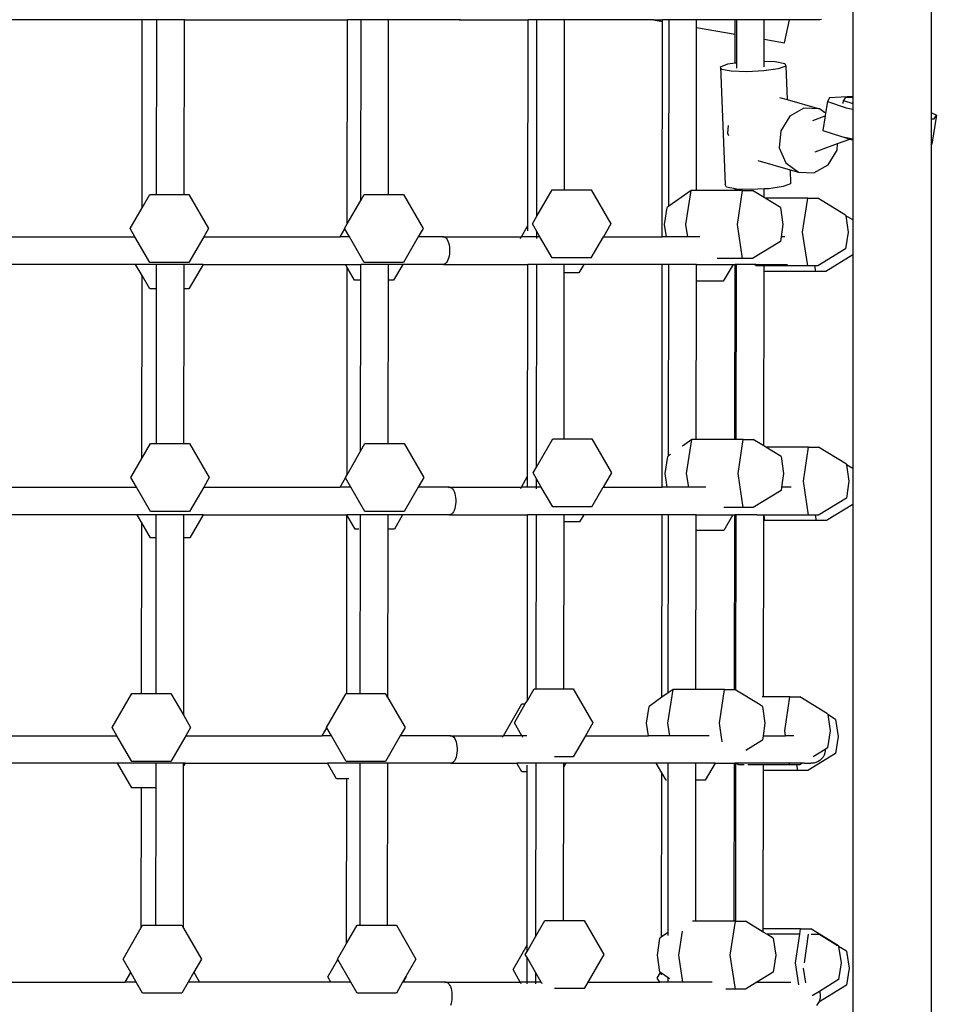
# Model space of a CAD drawing. Units: centimetres. Extents: x 7473 to 11433, y 1748 to 4445.
# Drawn here: x 9271 to 9318, y 2565 to 2615 of the extents above; entities that cross this region are included whole.
import ezdxf

# ---------------------------------------------------------------- set-up
doc = ezdxf.new("R2010")
doc.units = ezdxf.units.CM
doc.layers.add('VP-DIM', color=7, linetype='Continuous')
doc.layers.add('VP-HIC', color=6, linetype='Continuous')
doc.layers.add('VP-EQ', color=7, linetype='Continuous', true_color=0x8a3492)
doc.dimstyles.new('Strefa', dxfattribs={"dimtxt": 14, "dimasz": 20, "dimexe": 20, "dimexo": 50, "dimgap": 20, "dimtad": 0, "dimdec": 0, "dimzin": 0, "dimdsep": 46, "dimtxsty": 'Standard', "dimcen": 0.09, "dimadec": 0, "dimazin": 0, "dimtfac": 1, "dimtdec": 4, "dimtofl": 0, "dimtmove": 0, "dimatfit": 3, "dimfxl": 70, "dimfxlon": 1, "dimtolj": 1, "dimtzin": 0, "dimarcsym": 0})

# ---------------------------------------------------------------- blocks, each defined once
blk = doc.blocks.new('*D60')
at = {"layer": 'Defpoints', "color": 0}
for p in [(8847.404, 4115.644), (9278.045, 1747.695), (11412.724, 1747.695)]:
    blk.add_point(p, dxfattribs=at)
at = {"layer": 'VP-DIM', "color": 0, "lineweight": -2}
for p, q in [((11342.724, 4115.644), (11432.724, 4115.644)), ((11412.724, 4095.644), (11412.724, 2986.669)), ((11412.724, 1767.695), (11412.724, 2895.336)), ((11342.724, 1747.695), (11432.724, 1747.695))]:
    blk.add_line(p, q, dxfattribs=at)
at = {"layer": 'VP-DIM', "color": 0}
for points in [[(11416.058, 4095.644), (11409.391, 4095.644), (11412.724, 4115.644)], [(11409.391, 1767.695), (11416.058, 1767.695), (11412.724, 1747.695)]]:
    blk.add_solid(points, dxfattribs=at)
at = {"layer": 'VP-DIM', "color": 0, "insert": (11412.724, 2941.003), "char_height": 14, "attachment_point": 5, "rotation": 90}
blk.add_mtext('\\A1;2368', dxfattribs=at)
blk = doc.blocks.new('*D62')
at = {"layer": 'Defpoints', "color": 0}
for p in [(8914.861, 3938.569), (9300.929, 1947.695), (11221.252, 1947.695)]:
    blk.add_point(p, dxfattribs=at)
at = {"layer": 'VP-HIC', "color": 0, "lineweight": -2}
for p, q in [((11151.252, 3938.569), (11241.252, 3938.569)), ((11221.252, 3918.569), (11221.252, 2980.301)), ((11221.252, 1967.695), (11221.252, 2895.967)), ((11151.252, 1947.695), (11241.252, 1947.695))]:
    blk.add_line(p, q, dxfattribs=at)
at = {"layer": 'VP-HIC', "color": 0}
for points in [[(11224.585, 3918.569), (11217.918, 3918.569), (11221.252, 3938.569)], [(11217.918, 1967.695), (11224.585, 1967.695), (11221.252, 1947.695)]]:
    blk.add_solid(points, dxfattribs=at)
at = {"layer": 'VP-HIC', "color": 0, "insert": (11221.252, 2938.134), "char_height": 14, "attachment_point": 5, "rotation": 90}
blk.add_mtext('\\A1;2000', dxfattribs=at)
blk = doc.blocks.new('1790_')
at = {"layer": 'VP-EQ', "color": 7}
for p, q in [((-566.246, -307.596), (-566.246, -335.12)), ((-570.23, -310.429), (-570.23, -334.285)), ((-606.258, -330.398), (-614.724, -330.398)), ((-606.268, -339.926), (-606.258, -330.398)), ((-605.521, -330.398), (-606.258, -330.398)), ((-605.531, -339.258), (-605.521, -330.398)), ((-604.121, -330.398), (-605.521, -330.398)), ((-604.131, -339.258), (-604.121, -330.398)), ((-604.121, -330.398), (-595.852, -330.398)), ((-595.863, -340.748), (-595.852, -330.398)), ((-595.166, -330.398), (-595.852, -330.398)), ((-595.176, -339.557), (-595.166, -330.398)), ((-593.766, -330.398), (-595.166, -330.398)), ((-593.776, -339.258), (-593.766, -330.398)), ((-590.186, -330.398), (-593.766, -330.398)), ((-590.135, -330.388), (-590.186, -330.398)), ((-590.186, -330.398), (-586.693, -330.398)), ((-586.704, -340.83), (-586.693, -330.398)), ((-586.242, -330.398), (-586.693, -330.398)), ((-586.253, -340.361), (-586.242, -330.398)), ((-584.842, -330.398), (-586.242, -330.398)), ((-584.852, -339.023), (-584.842, -330.398)), ((-580.328, -330.398), (-584.842, -330.398)), ((-580.328, -330.398), (-579.873, -330.477)), ((-580.328, -330.398), (-579.873, -330.398)), ((-579.885, -341.398), (-579.873, -330.477)), ((-579.873, -330.477), (-579.873, -330.398)), ((-579.543, -330.398), (-579.873, -330.398)), ((-579.554, -339.847), (-579.543, -330.398)), ((-578.144, -330.398), (-579.543, -330.398)), ((-578.144, -330.78), (-578.144, -330.398)), ((-576.183, -330.398), (-578.144, -330.398)), ((-576.184, -331.122), (-576.183, -330.398)), ((-576.111, -330.398), (-576.183, -330.398)), ((-576.114, -332.575), (-576.111, -330.398)), ((-574.712, -330.398), (-576.111, -330.398)), ((-574.713, -331.38), (-574.712, -330.398)), ((-573.433, -330.398), (-574.712, -330.398)), ((-573.686, -331.559), (-573.433, -330.398)), ((-571.934, -330.398), (-573.433, -330.398)), ((-571.917, -330.396), (-571.934, -330.398)), ((-571.9, -330.398), (-571.917, -330.396)), ((-571.819, -330.388), (-571.9, -330.398)), ((-578.153, -339.051), (-578.144, -330.78)), ((-578.144, -330.78), (-576.184, -331.122)), ((-576.185, -332.585), (-576.184, -331.122)), ((-574.714, -332.499), (-574.713, -331.38)), ((-574.713, -331.38), (-573.686, -331.559)), ((-574.715, -332.789), (-574.714, -332.499)), ((-574.714, -332.499), (-574.167, -332.519)), ((-576.94, -332.776), (-576.555, -332.639)), ((-576.881, -332.91), (-576.94, -332.776)), ((-576.94, -332.776), (-576.699, -338.749)), ((-576.392, -333.005), (-576.881, -332.91)), ((-576.555, -332.639), (-576.185, -332.585)), ((-575.606, -333.034), (-576.392, -333.005)), ((-576.185, -332.585), (-576.114, -332.575)), ((-576.114, -332.85), (-576.114, -332.575)), ((-574.732, -332.99), (-575.606, -333.034)), ((-574.005, -332.885), (-574.732, -332.99)), ((-574.167, -332.519), (-573.679, -332.613)), ((-573.619, -332.747), (-574.005, -332.885)), ((-573.679, -332.613), (-573.619, -332.747)), ((-573.619, -332.747), (-573.55, -334.446)), ((-573.946, -334.334), (-573.55, -334.446)), ((-573.55, -334.446), (-571.915, -334.909)), ((-571.399, -334.361), (-571.51, -334.541)), ((-570.23, -334.285), (-571.399, -334.361)), ((-570.721, -334.64), (-570.698, -334.494)), ((-570.613, -334.356), (-570.698, -334.494)), ((-570.698, -334.494), (-570.23, -334.649)), ((-570.23, -334.331), (-570.613, -334.356)), ((-570.23, -334.285), (-570.23, -334.331)), ((-570.23, -334.331), (-570.23, -334.649)), ((-572.701, -334.877), (-573.419, -335.284)), ((-571.915, -334.909), (-572.701, -334.877)), ((-571.603, -335.133), (-571.915, -334.909)), ((-571.51, -334.541), (-571.603, -335.133)), ((-571.51, -334.541), (-570.566, -334.854)), ((-570.566, -334.854), (-570.23, -334.921)), ((-570.23, -334.649), (-570.23, -334.803)), ((-570.23, -334.803), (-570.23, -334.921)), ((-570.23, -334.921), (-570.23, -336.432)), ((-573.419, -335.284), (-573.878, -336.021)), ((-572.253, -335.5), (-571.625, -335.269)), ((-571.625, -335.269), (-571.74, -336.005)), ((-571.603, -335.133), (-571.625, -335.269)), ((-565.981, -335.24), (-566.246, -335.12)), ((-566.246, -335.12), (-566.246, -335.417)), ((-566.246, -335.417), (-566.092, -335.42)), ((-566.246, -335.417), (-566.246, -336.761)), ((-565.981, -335.24), (-566.211, -336.704)), ((-566.092, -335.42), (-565.981, -335.24)), ((-576.554, -335.766), (-576.587, -336.145)), ((-571.74, -336.005), (-570.796, -336.319)), ((-576.587, -336.145), (-576.534, -336.271)), ((-573.878, -336.021), (-573.954, -336.89)), ((-570.993, -336.675), (-570.378, -336.449)), ((-570.796, -336.319), (-570.736, -336.331)), ((-570.736, -336.331), (-570.378, -336.449)), ((-570.736, -336.331), (-570.23, -336.432)), ((-570.378, -336.449), (-570.3, -336.475)), ((-570.3, -336.475), (-570.23, -336.489)), ((-570.23, -336.432), (-570.23, -336.489)), ((-570.23, -336.489), (-570.23, -340.546)), ((-573.954, -336.89), (-573.627, -337.659)), ((-572.126, -337.091), (-570.993, -336.675)), ((-571.481, -337.746), (-571.022, -337.009)), ((-571.022, -337.009), (-570.993, -336.675)), ((-566.246, -336.761), (-566.211, -336.704)), ((-566.246, -336.761), (-566.246, -397.738)), ((-575.043, -337.539), (-573.407, -338.002)), ((-573.627, -337.659), (-572.985, -338.121)), ((-573.407, -338.002), (-573.378, -338.72)), ((-573.407, -338.002), (-572.985, -338.121)), ((-572.199, -338.153), (-571.481, -337.746)), ((-572.985, -338.121), (-572.199, -338.153)), ((-576.639, -338.883), (-576.699, -338.749)), ((-576.192, -338.97), (-576.639, -338.883)), ((-576.193, -339.051), (-576.192, -338.97)), ((-576.151, -338.978), (-576.192, -338.97)), ((-576.121, -338.979), (-576.151, -338.978)), ((-576.121, -339.051), (-576.121, -338.979)), ((-575.364, -339.007), (-576.121, -338.979)), ((-574.721, -338.975), (-575.364, -339.007)), ((-574.722, -339.408), (-574.721, -338.975)), ((-574.49, -338.963), (-574.721, -338.975)), ((-573.763, -338.858), (-574.49, -338.963)), ((-573.378, -338.72), (-573.763, -338.858)), ((-606.268, -339.926), (-605.883, -339.258)), ((-605.883, -339.258), (-605.531, -339.258)), ((-605.531, -339.258), (-604.131, -339.258)), ((-604.131, -339.258), (-603.894, -339.258)), ((-603.894, -339.258), (-602.9, -340.979)), ((-595.176, -339.557), (-595.003, -339.258)), ((-595.003, -339.258), (-593.776, -339.258)), ((-593.776, -339.258), (-593.015, -339.258)), ((-593.015, -339.258), (-592.021, -340.979)), ((-586.253, -340.361), (-585.48, -339.023)), ((-585.48, -339.023), (-584.852, -339.023)), ((-584.852, -339.023), (-583.492, -339.023)), ((-583.492, -339.023), (-582.498, -340.744)), ((-578.429, -339.051), (-579.554, -339.847)), ((-578.686, -340.773), (-578.429, -339.051)), ((-578.153, -339.051), (-578.429, -339.051)), ((-576.193, -339.051), (-578.153, -339.051)), ((-576.121, -339.051), (-576.193, -339.051)), ((-575.821, -339.051), (-576.121, -339.051)), ((-576.078, -340.773), (-575.821, -339.051)), ((-575.821, -339.051), (-575.306, -339.051)), ((-574.722, -339.408), (-575.306, -339.051)), ((-574.676, -339.436), (-574.722, -339.408)), ((-573.899, -339.912), (-574.676, -339.436)), ((-572.51, -339.436), (-574.676, -339.436)), ((-572.768, -341.158), (-572.51, -339.436)), ((-572.51, -339.436), (-571.996, -339.436)), ((-570.588, -340.297), (-571.996, -339.436)), ((-606.877, -340.979), (-606.268, -339.926)), ((-595.863, -340.748), (-595.176, -339.557)), ((-579.775, -340.773), (-579.646, -339.912)), ((-579.554, -339.847), (-579.646, -339.912)), ((-573.899, -339.912), (-573.77, -340.773)), ((-586.474, -340.744), (-586.253, -340.361)), ((-570.588, -340.297), (-570.583, -340.33)), ((-570.23, -340.546), (-570.583, -340.33)), ((-570.583, -340.33), (-570.46, -341.158)), ((-606.635, -341.398), (-606.877, -340.979)), ((-602.9, -340.979), (-603.142, -341.398)), ((-596.22, -341.398), (-595.987, -340.996)), ((-595.997, -340.979), (-595.863, -340.748)), ((-595.987, -340.996), (-595.997, -340.979)), ((-595.755, -341.398), (-595.987, -340.996)), ((-592.021, -340.979), (-592.262, -341.398)), ((-587.032, -341.398), (-586.704, -340.83)), ((-586.705, -341.102), (-586.704, -340.83)), ((-586.254, -341.126), (-586.474, -340.744)), ((-582.498, -340.744), (-582.875, -341.398)), ((-579.681, -341.398), (-579.775, -340.773)), ((-578.593, -341.398), (-578.686, -340.773)), ((-575.821, -342.494), (-576.078, -340.773)), ((-573.77, -340.773), (-573.863, -341.398)), ((-570.23, -340.546), (-570.23, -342.324)), ((-613.952, -341.398), (-606.635, -341.398)), ((-605.883, -342.701), (-606.635, -341.398)), ((-603.142, -341.398), (-603.894, -342.701)), ((-603.142, -341.398), (-596.22, -341.398)), ((-595.755, -341.398), (-596.22, -341.398)), ((-595.003, -342.701), (-595.755, -341.398)), ((-592.262, -341.398), (-593.015, -342.701)), ((-590.986, -341.398), (-592.262, -341.398)), ((-591.038, -341.407), (-590.986, -341.398)), ((-590.986, -341.398), (-590.935, -341.407)), ((-590.986, -341.398), (-587.032, -341.398)), ((-590.935, -341.407), (-590.884, -341.436)), ((-590.884, -341.436), (-590.837, -341.482)), ((-590.837, -341.482), (-590.794, -341.545)), ((-587.081, -341.482), (-587.054, -341.436)), ((-586.624, -341.398), (-587.032, -341.398)), ((-586.341, -341.398), (-586.624, -341.398)), ((-586.254, -341.398), (-586.341, -341.398)), ((-586.254, -341.335), (-586.254, -341.126)), ((-586.097, -341.398), (-586.254, -341.126)), ((-586.254, -341.398), (-586.254, -341.335)), ((-586.097, -341.398), (-586.254, -341.398)), ((-586.254, -341.482), (-586.254, -341.436)), ((-585.48, -342.466), (-586.097, -341.398)), ((-583.492, -342.466), (-582.875, -341.398)), ((-582.875, -341.398), (-579.885, -341.398)), ((-579.681, -341.398), (-579.885, -341.398)), ((-578.593, -341.398), (-579.681, -341.398)), ((-577.988, -341.398), (-578.593, -341.398)), ((-573.863, -341.398), (-573.899, -341.634)), ((-573.668, -341.398), (-573.863, -341.398)), ((-572.51, -342.88), (-572.768, -341.158)), ((-570.46, -341.158), (-570.588, -342.019)), ((-590.794, -341.545), (-590.756, -341.624)), ((-590.756, -341.624), (-590.724, -341.715)), ((-590.724, -341.715), (-590.7, -341.816)), ((-590.7, -341.816), (-590.683, -341.926)), ((-590.683, -341.926), (-590.674, -342.04)), ((-573.899, -341.634), (-575.306, -342.494)), ((-590.724, -342.481), (-590.756, -342.572)), ((-590.7, -342.379), (-590.724, -342.481)), ((-590.683, -342.27), (-590.7, -342.379)), ((-590.674, -342.155), (-590.683, -342.27)), ((-590.674, -342.04), (-590.674, -342.155)), ((-583.492, -342.466), (-585.48, -342.466)), ((-575.821, -342.494), (-577.099, -342.494)), ((-575.306, -342.494), (-575.821, -342.494)), ((-570.588, -342.019), (-571.996, -342.88)), ((-570.23, -342.324), (-571.592, -343.156)), ((-570.23, -342.324), (-570.23, -353.155)), ((-606.598, -342.798), (-613.889, -342.798)), ((-606.272, -343.361), (-606.598, -342.798)), ((-605.534, -342.798), (-606.598, -342.798)), ((-603.894, -342.701), (-605.883, -342.701)), ((-605.536, -344.041), (-605.534, -342.798)), ((-604.135, -342.798), (-605.534, -342.798)), ((-604.136, -344.041), (-604.135, -342.798)), ((-603.174, -342.798), (-604.135, -342.798)), ((-603.174, -342.798), (-603.892, -344.041)), ((-603.174, -342.798), (-595.959, -342.798)), ((-595.866, -342.959), (-595.959, -342.798)), ((-595.959, -342.798), (-595.179, -342.798)), ((-595.877, -353.464), (-595.866, -342.959)), ((-595.499, -343.593), (-595.866, -342.959)), ((-595.18, -343.593), (-595.179, -342.798)), ((-593.78, -342.798), (-595.179, -342.798)), ((-593.015, -342.701), (-595.003, -342.701)), ((-593.781, -343.593), (-593.78, -342.798)), ((-593.052, -342.798), (-593.78, -342.798)), ((-593.052, -342.798), (-593.511, -343.593)), ((-590.986, -342.798), (-593.052, -342.798)), ((-590.935, -342.788), (-590.986, -342.798)), ((-590.986, -342.798), (-586.706, -342.798)), ((-590.884, -342.76), (-590.935, -342.788)), ((-590.837, -342.713), (-590.884, -342.76)), ((-590.794, -342.65), (-590.837, -342.713)), ((-590.756, -342.572), (-590.794, -342.65)), ((-586.718, -353.547), (-586.706, -342.798)), ((-586.256, -342.798), (-586.706, -342.798)), ((-586.267, -353.078), (-586.256, -342.798)), ((-584.856, -342.798), (-586.256, -342.798)), ((-584.857, -343.232), (-584.856, -342.798)), ((-583.864, -342.798), (-584.856, -342.798)), ((-583.864, -342.798), (-584.115, -343.232)), ((-579.887, -342.798), (-583.864, -342.798)), ((-579.899, -354.098), (-579.887, -342.798)), ((-579.557, -342.798), (-579.887, -342.798)), ((-579.568, -352.513), (-579.557, -342.798)), ((-578.157, -342.798), (-579.557, -342.798)), ((-578.158, -343.656), (-578.157, -342.798)), ((-578.157, -342.798), (-576.3, -342.798)), ((-576.3, -342.798), (-576.796, -343.656)), ((-576.3, -342.798), (-576.197, -342.798)), ((-576.207, -351.682), (-576.197, -342.798)), ((-576.125, -342.798), (-576.197, -342.798)), ((-576.135, -351.682), (-576.125, -342.798)), ((-575.235, -342.798), (-576.125, -342.798)), ((-575.118, -342.88), (-575.235, -342.798)), ((-575.131, -342.798), (-575.235, -342.798)), ((-575.118, -342.88), (-575.131, -342.798)), ((-575.131, -342.798), (-573.531, -342.798)), ((-574.726, -342.88), (-575.118, -342.88)), ((-572.51, -342.88), (-574.726, -342.88)), ((-574.726, -343.079), (-574.726, -342.88)), ((-572.148, -342.88), (-572.51, -342.88)), ((-572.106, -343.156), (-572.148, -342.88)), ((-571.996, -342.88), (-572.148, -342.88)), ((-606.283, -352.642), (-606.272, -343.361)), ((-605.88, -344.041), (-606.272, -343.361)), ((-584.866, -351.654), (-584.857, -343.232)), ((-584.115, -343.232), (-584.857, -343.232)), ((-574.736, -352.009), (-574.726, -343.148)), ((-574.714, -343.156), (-574.726, -343.079)), ((-574.726, -343.148), (-574.726, -343.079)), ((-574.714, -343.156), (-574.726, -343.148)), ((-572.106, -343.156), (-574.714, -343.156)), ((-571.592, -343.156), (-572.106, -343.156)), ((-595.18, -343.593), (-595.499, -343.593)), ((-595.19, -352.274), (-595.18, -343.593)), ((-593.79, -351.889), (-593.781, -343.593)), ((-593.511, -343.593), (-593.781, -343.593)), ((-578.167, -351.682), (-578.158, -343.656)), ((-576.796, -343.656), (-578.158, -343.656)), ((-605.536, -344.041), (-605.88, -344.041)), ((-605.545, -351.889), (-605.536, -344.041)), ((-604.145, -351.889), (-604.136, -344.041)), ((-603.892, -344.041), (-604.136, -344.041)), ((-606.283, -352.642), (-605.847, -351.889)), ((-605.847, -351.889), (-605.545, -351.889)), ((-605.545, -351.889), (-604.145, -351.889)), ((-604.145, -351.889), (-603.859, -351.889)), ((-603.859, -351.889), (-602.865, -353.611)), ((-595.19, -352.274), (-594.968, -351.889)), ((-594.968, -351.889), (-593.79, -351.889)), ((-593.79, -351.889), (-592.979, -351.889)), ((-592.979, -351.889), (-591.985, -353.611)), ((-586.267, -353.078), (-585.445, -351.654)), ((-585.445, -351.654), (-584.866, -351.654)), ((-584.866, -351.654), (-583.457, -351.654)), ((-583.457, -351.654), (-582.463, -353.376)), ((-578.394, -351.682), (-578.864, -352.015)), ((-578.651, -353.404), (-578.394, -351.682)), ((-578.167, -351.682), (-578.394, -351.682)), ((-576.207, -351.682), (-578.167, -351.682)), ((-576.135, -351.682), (-576.207, -351.682)), ((-575.786, -351.682), (-576.135, -351.682)), ((-576.043, -353.404), (-575.786, -351.682)), ((-575.786, -351.682), (-575.271, -351.682)), ((-574.736, -352.009), (-575.271, -351.682)), ((-595.877, -353.464), (-595.19, -352.274)), ((-579.474, -352.445), (-579.568, -352.513)), ((-574.641, -352.068), (-574.736, -352.009)), ((-573.863, -352.543), (-574.641, -352.068)), ((-572.475, -352.068), (-574.641, -352.068)), ((-572.732, -353.789), (-572.475, -352.068)), ((-572.475, -352.068), (-571.961, -352.068)), ((-570.553, -352.929), (-571.961, -352.068)), ((-606.841, -353.611), (-606.283, -352.642)), ((-579.739, -353.404), (-579.611, -352.543)), ((-579.568, -352.513), (-579.611, -352.543)), ((-573.863, -352.543), (-573.735, -353.404)), ((-570.553, -352.929), (-570.548, -352.961)), ((-570.23, -353.155), (-570.548, -352.961)), ((-570.548, -352.961), (-570.424, -353.789)), ((-595.962, -353.611), (-595.877, -353.464)), ((-586.439, -353.376), (-586.267, -353.078)), ((-586.268, -353.672), (-586.439, -353.376)), ((-582.463, -353.376), (-582.88, -354.098)), ((-579.636, -354.098), (-579.739, -353.404)), ((-578.547, -354.098), (-578.651, -353.404)), ((-575.786, -355.126), (-576.043, -353.404)), ((-573.735, -353.404), (-573.839, -354.098)), ((-570.23, -353.155), (-570.23, -354.976)), ((-606.56, -354.098), (-606.841, -353.611)), ((-602.865, -353.611), (-603.146, -354.098)), ((-596.224, -354.098), (-595.952, -353.627)), ((-595.952, -353.627), (-595.962, -353.611)), ((-595.68, -354.098), (-595.952, -353.627)), ((-591.985, -353.611), (-592.267, -354.098)), ((-587.036, -354.098), (-586.718, -353.547)), ((-586.719, -354.088), (-586.718, -353.547)), ((-586.268, -354.098), (-586.268, -353.672)), ((-586.022, -354.098), (-586.268, -353.672)), ((-572.475, -355.511), (-572.732, -353.789)), ((-570.424, -353.789), (-570.553, -354.65)), ((-613.877, -354.098), (-606.56, -354.098)), ((-605.847, -355.332), (-606.56, -354.098)), ((-603.146, -354.098), (-603.859, -355.332)), ((-603.146, -354.098), (-596.224, -354.098)), ((-595.68, -354.098), (-596.224, -354.098)), ((-594.968, -355.332), (-595.68, -354.098)), ((-592.267, -354.098), (-592.979, -355.332)), ((-590.674, -354.098), (-592.267, -354.098)), ((-590.725, -354.107), (-590.674, -354.098)), ((-590.674, -354.098), (-590.622, -354.107)), ((-590.674, -354.098), (-587.036, -354.098)), ((-590.622, -354.107), (-590.572, -354.136)), ((-590.572, -354.136), (-590.525, -354.182)), ((-590.525, -354.182), (-590.481, -354.245)), ((-590.481, -354.245), (-590.443, -354.324)), ((-590.443, -354.324), (-590.412, -354.415)), ((-590.412, -354.415), (-590.387, -354.516)), ((-587.062, -354.142), (-587.058, -354.136)), ((-587.039, -354.182), (-587.062, -354.142)), ((-586.718, -354.098), (-587.036, -354.098)), ((-586.268, -354.098), (-586.718, -354.098)), ((-586.022, -354.098), (-586.268, -354.098)), ((-586.268, -354.182), (-586.268, -354.136)), ((-585.445, -355.097), (-586.022, -354.098)), ((-583.457, -355.097), (-582.88, -354.098)), ((-582.88, -354.098), (-579.899, -354.098)), ((-579.636, -354.098), (-579.899, -354.098)), ((-578.547, -354.098), (-579.636, -354.098)), ((-577.678, -354.098), (-578.547, -354.098)), ((-573.863, -354.265), (-575.271, -355.126)), ((-573.839, -354.098), (-573.863, -354.265)), ((-573.356, -354.098), (-573.839, -354.098)), ((-590.387, -354.516), (-590.37, -354.626)), ((-590.37, -354.97), (-590.387, -355.079)), ((-590.37, -354.626), (-590.362, -354.74)), ((-590.362, -354.855), (-590.37, -354.97)), ((-590.362, -354.74), (-590.362, -354.855)), ((-570.553, -354.65), (-571.961, -355.511)), ((-570.23, -354.976), (-571.557, -355.788)), ((-570.23, -354.976), (-570.23, -390.188)), ((-603.859, -355.332), (-605.847, -355.332)), ((-592.979, -355.332), (-594.968, -355.332)), ((-590.572, -355.46), (-590.622, -355.488)), ((-590.525, -355.413), (-590.572, -355.46)), ((-590.481, -355.35), (-590.525, -355.413)), ((-590.443, -355.272), (-590.481, -355.35)), ((-590.412, -355.181), (-590.443, -355.272)), ((-590.387, -355.079), (-590.412, -355.181)), ((-583.457, -355.097), (-585.445, -355.097)), ((-575.786, -355.126), (-576.768, -355.126)), ((-575.271, -355.126), (-575.786, -355.126)), ((-606.523, -355.498), (-613.893, -355.498)), ((-606.286, -355.908), (-606.523, -355.498)), ((-605.549, -355.498), (-606.523, -355.498)), ((-606.296, -364.557), (-606.286, -355.908)), ((-605.845, -356.672), (-606.286, -355.908)), ((-605.55, -356.672), (-605.549, -355.498)), ((-604.149, -355.498), (-605.549, -355.498)), ((-604.15, -356.672), (-604.149, -355.498)), ((-603.178, -355.498), (-604.149, -355.498)), ((-603.178, -355.498), (-603.856, -356.672)), ((-603.178, -355.498), (-595.884, -355.498)), ((-595.889, -364.557), (-595.879, -355.505)), ((-595.879, -355.505), (-595.884, -355.498)), ((-595.193, -355.498), (-595.884, -355.498)), ((-595.464, -356.224), (-595.879, -355.505)), ((-595.194, -356.217), (-595.193, -355.498)), ((-593.794, -355.498), (-595.193, -355.498)), ((-593.795, -356.224), (-593.794, -355.498)), ((-593.056, -355.498), (-593.794, -355.498)), ((-593.056, -355.498), (-593.476, -356.224)), ((-590.674, -355.498), (-593.056, -355.498)), ((-590.622, -355.488), (-590.674, -355.498)), ((-590.674, -355.498), (-586.72, -355.498)), ((-586.731, -364.908), (-586.72, -355.498)), ((-586.27, -355.498), (-586.72, -355.498)), ((-586.279, -364.322), (-586.27, -355.498)), ((-584.87, -355.498), (-586.27, -355.498)), ((-584.88, -364.322), (-584.871, -355.863)), ((-584.871, -355.863), (-584.87, -355.498)), ((-584.08, -355.863), (-584.871, -355.863)), ((-583.869, -355.498), (-584.87, -355.498)), ((-583.869, -355.498), (-584.08, -355.863)), ((-579.901, -355.498), (-583.869, -355.498)), ((-579.911, -364.753), (-579.901, -355.498)), ((-579.571, -355.498), (-579.901, -355.498)), ((-579.581, -364.52), (-579.571, -355.498)), ((-578.172, -355.498), (-579.571, -355.498)), ((-578.172, -356.288), (-578.172, -355.498)), ((-578.172, -355.498), (-576.305, -355.498)), ((-576.305, -355.498), (-576.761, -356.288)), ((-576.305, -355.498), (-576.211, -355.498)), ((-576.219, -364.351), (-576.211, -355.498)), ((-576.139, -355.498), (-576.211, -355.498)), ((-576.149, -364.393), (-576.139, -355.498)), ((-575.102, -355.498), (-576.139, -355.498)), ((-575.083, -355.511), (-575.102, -355.498)), ((-575.085, -355.498), (-575.102, -355.498)), ((-575.083, -355.511), (-575.085, -355.498)), ((-575.085, -355.498), (-573.219, -355.498)), ((-574.74, -355.511), (-575.083, -355.511)), ((-574.75, -364.736), (-574.74, -355.745)), ((-574.74, -355.745), (-574.74, -355.511)), ((-574.721, -355.511), (-574.74, -355.511)), ((-574.679, -355.788), (-574.74, -355.745)), ((-574.679, -355.788), (-574.721, -355.511)), ((-572.475, -355.511), (-574.721, -355.511)), ((-572.071, -355.788), (-574.679, -355.788)), ((-572.113, -355.511), (-572.475, -355.511)), ((-572.071, -355.788), (-572.113, -355.511)), ((-571.961, -355.511), (-572.113, -355.511)), ((-571.557, -355.788), (-572.071, -355.788)), ((-595.275, -356.224), (-595.464, -356.224)), ((-595.203, -364.557), (-595.194, -356.217)), ((-593.804, -364.771), (-593.795, -356.224)), ((-593.476, -356.224), (-593.795, -356.224)), ((-578.181, -364.351), (-578.172, -356.288)), ((-576.761, -356.288), (-578.172, -356.288)), ((-605.55, -356.672), (-605.845, -356.672)), ((-605.559, -364.557), (-605.55, -356.672)), ((-604.16, -365.678), (-604.15, -356.672)), ((-603.856, -356.672), (-604.15, -356.672)), ((-586.731, -364.908), (-586.393, -364.322)), ((-586.393, -364.322), (-586.279, -364.322)), ((-586.279, -364.322), (-584.88, -364.322)), ((-584.88, -364.322), (-584.405, -364.322)), ((-584.405, -364.322), (-583.411, -366.044)), ((-579.599, -366.072), (-579.341, -364.351)), ((-579.341, -364.351), (-579.581, -364.52)), ((-578.181, -364.351), (-579.341, -364.351)), ((-576.733, -364.351), (-578.181, -364.351)), ((-576.991, -366.072), (-576.733, -364.351)), ((-576.733, -364.351), (-576.219, -364.351)), ((-576.149, -364.393), (-576.219, -364.351)), ((-575.011, -365.089), (-576.149, -364.393)), ((-607.789, -366.279), (-606.795, -364.557)), ((-606.795, -364.557), (-606.296, -364.557)), ((-606.296, -364.557), (-605.559, -364.557)), ((-605.559, -364.557), (-604.807, -364.557)), ((-604.807, -364.557), (-604.16, -365.678)), ((-596.909, -366.279), (-595.915, -364.557)), ((-595.915, -364.557), (-595.889, -364.557)), ((-595.889, -364.557), (-595.203, -364.557)), ((-595.203, -364.557), (-593.927, -364.557)), ((-593.804, -364.771), (-593.927, -364.557)), ((-593.804, -364.771), (-592.933, -366.279)), ((-586.835, -365.088), (-586.731, -364.908)), ((-579.911, -364.753), (-580.559, -365.211)), ((-579.581, -364.52), (-579.911, -364.753)), ((-574.75, -364.736), (-574.83, -364.736)), ((-573.423, -364.736), (-574.75, -364.736)), ((-573.68, -366.458), (-573.423, -364.736)), ((-573.423, -364.736), (-572.908, -364.736)), ((-571.501, -365.597), (-572.908, -364.736)), ((-587.945, -366.698), (-587.016, -365.088)), ((-587.387, -366.044), (-586.835, -365.088)), ((-587.016, -365.088), (-586.835, -365.088)), ((-580.687, -366.072), (-580.559, -365.211)), ((-574.811, -365.211), (-575.011, -365.089)), ((-574.811, -365.211), (-574.683, -366.072)), ((-604.16, -365.678), (-603.813, -366.279)), ((-571.501, -365.597), (-571.496, -365.629)), ((-571.097, -365.873), (-571.496, -365.629)), ((-571.496, -365.629), (-571.372, -366.458)), ((-571.097, -365.873), (-570.968, -366.734)), ((-607.548, -366.698), (-607.789, -366.279)), ((-603.813, -366.279), (-604.055, -366.698)), ((-597.133, -366.698), (-596.9, -366.295)), ((-596.9, -366.295), (-596.909, -366.279)), ((-596.668, -366.698), (-596.9, -366.295)), ((-592.933, -366.279), (-593.175, -366.698)), ((-587.009, -366.698), (-587.387, -366.044)), ((-583.411, -366.044), (-583.788, -366.698)), ((-580.594, -366.698), (-580.687, -366.072)), ((-579.505, -366.698), (-579.599, -366.072)), ((-576.851, -367.007), (-576.991, -366.072)), ((-574.683, -366.072), (-574.776, -366.698)), ((-573.644, -366.698), (-573.68, -366.458)), ((-571.372, -366.458), (-571.501, -367.319)), ((-614.764, -366.698), (-607.548, -366.698)), ((-606.795, -368.001), (-607.548, -366.698)), ((-604.055, -366.698), (-604.807, -368.001)), ((-604.055, -366.698), (-597.133, -366.698)), ((-596.668, -366.698), (-597.133, -366.698)), ((-595.915, -368.001), (-596.668, -366.698)), ((-593.175, -366.698), (-593.927, -368.001)), ((-590.608, -366.698), (-593.175, -366.698)), ((-590.659, -366.707), (-590.608, -366.698)), ((-590.608, -366.698), (-590.556, -366.707)), ((-590.608, -366.698), (-587.945, -366.698)), ((-590.556, -366.707), (-590.506, -366.736)), ((-590.506, -366.736), (-590.459, -366.782)), ((-590.459, -366.782), (-590.415, -366.845)), ((-590.415, -366.845), (-590.377, -366.924)), ((-590.377, -366.924), (-590.346, -367.015)), ((-587.994, -366.782), (-587.967, -366.736)), ((-587.009, -366.698), (-587.945, -366.698)), ((-586.758, -366.698), (-587.009, -366.698)), ((-586.961, -366.782), (-586.987, -366.736)), ((-583.788, -366.698), (-584.405, -367.766)), ((-583.788, -366.698), (-580.594, -366.698)), ((-579.505, -366.698), (-580.594, -366.698)), ((-577.517, -366.698), (-579.505, -366.698)), ((-574.811, -366.933), (-575.642, -367.442)), ((-574.776, -366.698), (-574.811, -366.933)), ((-574.776, -366.698), (-573.644, -366.698)), ((-573.218, -366.698), (-573.644, -366.698)), ((-570.968, -366.734), (-571.097, -367.595)), ((-590.346, -367.015), (-590.321, -367.116)), ((-590.321, -367.116), (-590.304, -367.226)), ((-590.304, -367.226), (-590.296, -367.34)), ((-590.296, -367.455), (-590.304, -367.57)), ((-590.296, -367.34), (-590.296, -367.455)), ((-571.624, -367.394), (-572.242, -367.772)), ((-571.624, -367.455), (-571.643, -367.57)), ((-571.501, -367.319), (-571.624, -367.394)), ((-571.624, -367.394), (-571.624, -367.455)), ((-590.415, -367.95), (-590.459, -368.013)), ((-590.377, -367.872), (-590.415, -367.95)), ((-590.346, -367.781), (-590.377, -367.872)), ((-590.321, -367.679), (-590.346, -367.781)), ((-590.304, -367.57), (-590.321, -367.679)), ((-584.405, -367.766), (-585.362, -367.766)), ((-571.097, -367.595), (-572.505, -368.456)), ((-571.892, -367.95), (-571.989, -368.013)), ((-571.807, -367.872), (-571.892, -367.95)), ((-571.736, -367.781), (-571.807, -367.872)), ((-571.681, -367.679), (-571.736, -367.781)), ((-571.643, -367.57), (-571.681, -367.679)), ((-607.51, -368.098), (-614.766, -368.098)), ((-606.792, -369.341), (-607.51, -368.098)), ((-605.562, -368.098), (-607.51, -368.098)), ((-604.807, -368.001), (-606.795, -368.001)), ((-605.564, -369.341), (-605.562, -368.098)), ((-604.163, -368.098), (-605.562, -368.098)), ((-604.172, -376.452), (-604.163, -368.23)), ((-604.087, -368.098), (-604.163, -368.23)), ((-604.163, -368.23), (-604.163, -368.098)), ((-604.087, -368.098), (-604.163, -368.098)), ((-604.087, -368.098), (-596.871, -368.098)), ((-596.412, -368.893), (-596.871, -368.098)), ((-595.207, -368.098), (-596.871, -368.098)), ((-593.927, -368.001), (-595.915, -368.001)), ((-595.208, -368.575), (-595.207, -368.098)), ((-593.808, -368.098), (-595.207, -368.098)), ((-593.817, -376.309), (-593.808, -368.098)), ((-590.608, -368.098), (-593.808, -368.098)), ((-590.556, -368.088), (-590.608, -368.098)), ((-590.608, -368.098), (-587.266, -368.098)), ((-590.506, -368.06), (-590.556, -368.088)), ((-590.459, -368.013), (-590.506, -368.06)), ((-587.016, -368.532), (-587.266, -368.098)), ((-586.724, -368.098), (-587.266, -368.098)), ((-586.735, -368.532), (-586.734, -368.19)), ((-586.284, -368.098), (-586.724, -368.098)), ((-586.293, -376.858), (-586.284, -368.098)), ((-584.884, -368.098), (-586.284, -368.098)), ((-584.893, -376.074), (-584.884, -368.284)), ((-584.777, -368.098), (-584.884, -368.284)), ((-584.884, -368.284), (-584.884, -368.098)), ((-584.777, -368.098), (-584.884, -368.098)), ((-580.192, -368.098), (-584.777, -368.098)), ((-579.915, -368.578), (-580.192, -368.098)), ((-579.585, -368.098), (-580.192, -368.098)), ((-579.586, -368.884), (-579.585, -368.098)), ((-578.185, -368.098), (-579.585, -368.098)), ((-578.186, -368.956), (-578.185, -368.098)), ((-577.213, -368.098), (-578.185, -368.098)), ((-577.213, -368.098), (-577.709, -368.956)), ((-577.213, -368.098), (-576.225, -368.098)), ((-576.234, -376.102), (-576.225, -368.098)), ((-576.153, -368.098), (-576.225, -368.098)), ((-576.162, -376.102), (-576.153, -368.098)), ((-576.147, -368.098), (-576.153, -368.098)), ((-576.031, -368.18), (-576.147, -368.098)), ((-576.043, -368.098), (-576.147, -368.098)), ((-576.031, -368.18), (-576.043, -368.098)), ((-573.456, -368.098), (-576.043, -368.098)), ((-575.727, -368.18), (-576.031, -368.18)), ((-574.754, -368.18), (-575.545, -368.18)), ((-574.763, -376.488), (-574.754, -368.456)), ((-573.423, -368.18), (-574.754, -368.18)), ((-574.754, -368.456), (-574.754, -368.18)), ((-573.019, -368.456), (-574.754, -368.456)), ((-573.436, -368.096), (-573.456, -368.098)), ((-573.423, -368.18), (-573.436, -368.096)), ((-572.798, -368.098), (-573.436, -368.096)), ((-573.06, -368.18), (-573.423, -368.18)), ((-573.019, -368.456), (-573.06, -368.18)), ((-572.908, -368.18), (-573.06, -368.18)), ((-572.505, -368.456), (-573.019, -368.456)), ((-572.773, -368.097), (-572.908, -368.18)), ((-572.675, -368.098), (-572.773, -368.097)), ((-572.675, -368.098), (-572.356, -368.098)), ((-572.339, -368.096), (-572.356, -368.098)), ((-572.322, -368.098), (-572.339, -368.096)), ((-572.241, -368.088), (-572.322, -368.098)), ((-572.206, -368.088), (-572.241, -368.088)), ((-572.094, -368.06), (-572.206, -368.088)), ((-571.989, -368.013), (-572.094, -368.06)), ((-595.894, -368.893), (-596.412, -368.893)), ((-595.903, -377.244), (-595.894, -368.893)), ((-595.783, -368.893), (-595.894, -368.893)), ((-595.216, -376.309), (-595.208, -368.575)), ((-586.735, -368.532), (-587.016, -368.532)), ((-586.745, -377.327), (-586.735, -368.532)), ((-579.924, -376.905), (-579.915, -368.578)), ((-579.697, -368.956), (-579.915, -368.578)), ((-579.682, -368.956), (-579.697, -368.956)), ((-579.594, -376.671), (-579.586, -368.884)), ((-578.194, -376.102), (-578.186, -368.956)), ((-577.709, -368.956), (-578.186, -368.956)), ((-606.301, -369.341), (-606.792, -369.341)), ((-606.309, -376.422), (-606.301, -369.341)), ((-605.564, -369.341), (-606.301, -369.341)), ((-605.572, -376.309), (-605.564, -369.341)), ((-607.237, -378.031), (-606.309, -376.422)), ((-606.309, -376.422), (-606.243, -376.309)), ((-606.243, -376.309), (-605.572, -376.309)), ((-605.572, -376.309), (-604.255, -376.309)), ((-604.255, -376.309), (-604.172, -376.452)), ((-595.903, -377.244), (-595.363, -376.309)), ((-595.363, -376.309), (-595.216, -376.309)), ((-595.216, -376.309), (-593.817, -376.309)), ((-593.817, -376.309), (-593.375, -376.309)), ((-593.375, -376.309), (-592.381, -378.031)), ((-586.293, -376.858), (-585.841, -376.074)), ((-585.841, -376.074), (-584.893, -376.074)), ((-584.893, -376.074), (-583.853, -376.074)), ((-583.853, -376.074), (-582.859, -377.795)), ((-578.194, -376.102), (-578.358, -376.102)), ((-576.234, -376.102), (-578.194, -376.102)), ((-576.439, -377.824), (-576.181, -376.102)), ((-576.181, -376.102), (-576.234, -376.102)), ((-576.181, -376.102), (-576.162, -376.102)), ((-576.162, -376.102), (-575.667, -376.102)), ((-574.764, -376.654), (-575.667, -376.102)), ((-604.172, -376.452), (-603.261, -378.031)), ((-586.745, -377.64), (-586.293, -376.858)), ((-579.924, -376.905), (-580.007, -376.963)), ((-579.594, -376.671), (-579.924, -376.905)), ((-579.595, -376.832), (-579.594, -376.671)), ((-579.047, -377.824), (-578.866, -376.613)), ((-574.585, -376.764), (-574.764, -376.654)), ((-572.871, -376.488), (-574.763, -376.488)), ((-574.763, -376.621), (-574.763, -376.488)), ((-572.912, -376.764), (-574.585, -376.764)), ((-574.259, -376.963), (-574.585, -376.764)), ((-573.128, -378.209), (-572.912, -376.764)), ((-572.912, -376.764), (-572.871, -376.488)), ((-572.871, -376.488), (-572.356, -376.488)), ((-572.683, -378.209), (-572.467, -376.764)), ((-570.949, -377.348), (-572.356, -376.488)), ((-572.336, -376.764), (-571.953, -376.764)), ((-570.997, -377.348), (-571.953, -376.764)), ((-596.357, -378.031), (-595.903, -377.244)), ((-587.458, -378.562), (-586.745, -377.327)), ((-586.745, -377.64), (-586.745, -377.327)), ((-580.135, -377.824), (-580.007, -376.963)), ((-574.259, -376.963), (-574.131, -377.824)), ((-570.949, -377.348), (-570.944, -377.381)), ((-570.545, -377.625), (-570.944, -377.381)), ((-570.944, -377.381), (-570.82, -378.209)), ((-586.835, -377.795), (-586.745, -377.64)), ((-586.745, -377.95), (-586.835, -377.795)), ((-582.859, -377.795), (-583.668, -379.198)), ((-580.007, -378.685), (-580.135, -377.824)), ((-578.841, -379.198), (-579.047, -377.824)), ((-576.181, -379.546), (-576.439, -377.824)), ((-574.131, -377.824), (-574.259, -378.685)), ((-570.545, -377.625), (-570.416, -378.486)), ((-606.849, -378.703), (-607.237, -378.031)), ((-603.261, -378.031), (-603.646, -378.698)), ((-596.854, -378.923), (-596.348, -378.047)), ((-596.348, -378.047), (-596.357, -378.031)), ((-595.684, -379.198), (-596.348, -378.047)), ((-592.381, -378.031), (-592.887, -378.907)), ((-586.747, -379.198), (-586.745, -377.95)), ((-586.295, -378.73), (-586.745, -377.95)), ((-572.96, -379.334), (-573.128, -378.209)), ((-570.82, -378.209), (-570.949, -379.07)), ((-607.135, -379.198), (-606.849, -378.703)), ((-606.563, -379.198), (-606.849, -378.703)), ((-603.646, -378.698), (-603.935, -379.198)), ((-603.646, -378.698), (-603.358, -379.198)), ((-596.695, -379.198), (-596.854, -378.923)), ((-592.887, -378.907), (-593.055, -379.198)), ((-592.878, -378.923), (-593.036, -379.198)), ((-592.887, -378.907), (-592.878, -378.923)), ((-587.09, -379.198), (-587.458, -378.562)), ((-586.296, -379.198), (-586.295, -378.73)), ((-586.025, -379.198), (-586.295, -378.73)), ((-580.139, -378.986), (-579.977, -378.706)), ((-579.977, -378.706), (-580.007, -378.685)), ((-579.926, -378.742), (-579.977, -378.706)), ((-579.926, -378.82), (-579.926, -378.742)), ((-579.597, -378.975), (-579.926, -378.742)), ((-574.259, -378.685), (-575.098, -379.198)), ((-572.612, -379.236), (-572.724, -378.486)), ((-570.416, -378.486), (-570.545, -379.347)), ((-613.88, -379.198), (-607.135, -379.198)), ((-606.563, -379.198), (-607.135, -379.198)), ((-606.243, -379.752), (-606.563, -379.198)), ((-603.935, -379.198), (-604.255, -379.752)), ((-603.358, -379.198), (-603.935, -379.198)), ((-596.695, -379.198), (-603.358, -379.198)), ((-595.684, -379.198), (-596.695, -379.198)), ((-595.363, -379.752), (-595.684, -379.198)), ((-593.055, -379.198), (-593.375, -379.752)), ((-593.036, -379.198), (-593.055, -379.198)), ((-593.036, -379.198), (-593.042, -379.207)), ((-590.865, -379.198), (-593.036, -379.198)), ((-590.916, -379.207), (-590.865, -379.198)), ((-590.865, -379.198), (-590.813, -379.207)), ((-590.865, -379.198), (-587.09, -379.198)), ((-590.813, -379.207), (-590.763, -379.236)), ((-590.763, -379.236), (-590.716, -379.282)), ((-590.716, -379.282), (-590.673, -379.345)), ((-590.673, -379.345), (-590.635, -379.424)), ((-590.635, -379.424), (-590.603, -379.515)), ((-586.747, -379.198), (-587.09, -379.198)), ((-587.042, -379.282), (-587.069, -379.236)), ((-586.296, -379.198), (-586.747, -379.198)), ((-586.747, -379.282), (-586.747, -379.236)), ((-586.025, -379.198), (-586.296, -379.198)), ((-586.296, -379.282), (-586.296, -379.236)), ((-586.006, -379.231), (-586.025, -379.198)), ((-585.976, -379.282), (-586.003, -379.236)), ((-583.668, -379.198), (-583.853, -379.517)), ((-583.668, -379.198), (-580.016, -379.198)), ((-580.016, -379.198), (-580.139, -378.986)), ((-579.923, -379.198), (-580.016, -379.198)), ((-579.597, -379.198), (-579.923, -379.198)), ((-579.597, -379.198), (-579.597, -378.975)), ((-579.525, -379.025), (-579.597, -378.975)), ((-579.154, -379.198), (-579.597, -379.198)), ((-578.841, -379.198), (-579.154, -379.198)), ((-577.357, -379.198), (-578.841, -379.198)), ((-575.098, -379.198), (-575.667, -379.546)), ((-575.098, -379.198), (-573.374, -379.198)), ((-570.545, -379.347), (-571.953, -380.208)), ((-570.949, -379.07), (-571.921, -379.665)), ((-604.255, -379.752), (-606.243, -379.752)), ((-593.375, -379.752), (-595.363, -379.752)), ((-590.603, -379.515), (-590.578, -379.616)), ((-590.578, -379.616), (-590.561, -379.726)), ((-590.561, -379.726), (-590.553, -379.84)), ((-590.553, -379.84), (-590.553, -379.955)), ((-583.853, -379.517), (-585.35, -379.517)), ((-576.181, -379.546), (-576.657, -379.546)), ((-575.667, -379.546), (-576.181, -379.546)), ((-571.921, -379.665), (-572.292, -379.891)), ((-571.921, -379.665), (-571.9, -379.726)), ((-571.9, -379.726), (-571.881, -379.84)), ((-571.881, -379.84), (-571.881, -379.955)), ((-590.603, -380.281), (-590.635, -380.372)), ((-590.578, -380.179), (-590.603, -380.281)), ((-590.561, -380.07), (-590.578, -380.179)), ((-590.553, -379.955), (-590.561, -380.07)), ((-571.993, -380.281), (-572.064, -380.372)), ((-571.953, -380.208), (-571.993, -380.281)), ((-571.938, -380.179), (-571.953, -380.208)), ((-571.9, -380.07), (-571.938, -380.179)), ((-571.881, -379.955), (-571.9, -380.07))]:
    blk.add_line(p, q, dxfattribs=at)
blk = doc.blocks.new('1790_2d__')
blk.add_blockref('1790_', (9883.032, 2945.29))

msp = doc.modelspace()

# ---------------------------------------------------------------- block references
at = {"layer": 'VP-EQ', "color": 0}
msp.add_blockref('1790_2d__', (0, 0), dxfattribs=at)

# ---------------------------------------------------------------- dimensions: what is measured, and where the dimension line sits
at = {"layer": 'VP-DIM', "color": 0}
dim = msp.add_linear_dim(base=(11412.724, 1747.695), p1=(8847.404, 4115.644), p2=(9278.045, 1747.695), angle=90, dimstyle='Strefa', dxfattribs=at)
dim.commit()
dim.dimension.update_dxf_attribs({"geometry": '*D60', "text_midpoint": (11412.724, 2941.003), "dimtype": 160})
at = {"layer": 'VP-HIC', "color": 0}
dim = msp.add_linear_dim(base=(11221.252, 1947.695), p1=(8914.861, 3938.569), p2=(9300.929, 1947.695), angle=90, text='2000', dimstyle='Strefa', dxfattribs=at)
dim.commit()
dim.dimension.update_dxf_attribs({"geometry": '*D62', "text_midpoint": (11221.252, 2938.134), "dimtype": 160})

doc.saveas('drawing.dxf')
